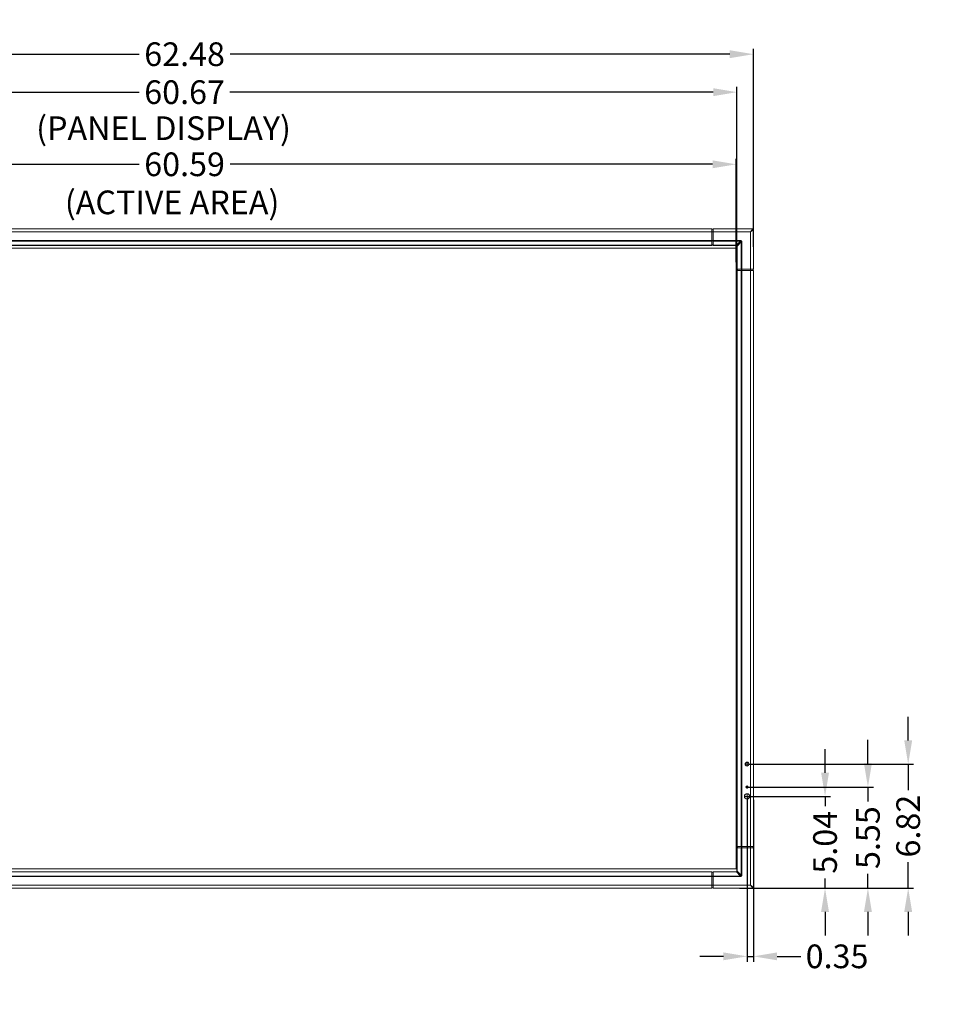
# Model space of a CAD drawing. Units: inches. Extents: x 6 to 231, y -14 to 154.
# Drawn here: x 63 to 114, y 50 to 104 of the extents above; entities that cross this region are included whole.
import ezdxf

# ---------------------------------------------------------------- set-up
doc = ezdxf.new("R2010")
doc.units = ezdxf.units.IN
doc.header["$MEASUREMENT"] = 0
doc.linetypes.add('DCAD_CONTINUOUS', pattern=[0])
for name, color, linetype, lineweight in [('Layer 1397', 7, 'Continuous', 0), ('P703_BEZEL_CORNER_B_BL6', 7, 'DCAD_CONTINUOUS', 0), ('P703_BEZEL_CORNER_B_BL8', 7, 'DCAD_CONTINUOUS', 0), ('P703_BEZEL_R02_BL7', 7, 'DCAD_CONTINUOUS', 0), ('P703_BEZEL_T_BL4', 7, 'DCAD_CONTINUOUS', 0), ('P703_BEZEL_T_BL5', 7, 'DCAD_CONTINUOUS', 0), ('P703_LED_IR_LENS_BL286', 7, 'DCAD_CONTINUOUS', 0), ('RIVET_T_16_BL158', 7, 'DCAD_CONTINUOUS', 0), ('S_TITE_3X8_SILVER_WASHER_BL119', 7, 'DCAD_CONTINUOUS', 0), ('S_TITE_3X8_SILVER_WASHER_BL168', 7, 'DCAD_CONTINUOUS', 0), ('SHARP_70_LED_LK695D3LA58_03_BL', 7, 'DCAD_CONTINUOUS', 0)]:
    doc.layers.add(name, color=color, linetype=linetype, lineweight=lineweight)
doc.styles.add('DC_TEXTSTYLE4', font='arial.ttf', dxfattribs={"height": 1.3})
doc.styles.add('DC_TEXTSTYLE5', font='arial.ttf', dxfattribs={"height": 0.2})
doc.dimstyles.get("Standard").update_dxf_attribs({"dimtxt": 0.18, "dimasz": 0.18, "dimexe": 0.18, "dimexo": 0.0625, "dimgap": 0.09, "dimtad": 0, "dimtih": 1, "dimtoh": 1, "dimdec": 4, "dimzin": 0, "dimdsep": 46, "dimtxsty": 'Standard', "dimcen": 0.09, "dimadec": 0, "dimazin": 0, "dimtfac": 1, "dimtdec": 4, "dimtofl": 0, "dimtmove": 0, "dimatfit": 3, "dimfxl": 1, "dimtolj": 1, "dimtzin": 0, "dimarcsym": 0})

# ---------------------------------------------------------------- blocks, each defined once
blk = doc.blocks.new('P703_BEZEL_T_BL5', base_point=(118.652, 111.7))
at = {"layer": 'P703_BEZEL_T_BL5', "color": 7, "linetype": 'DCAD_CONTINUOUS', "lineweight": 0, "ltscale": 0.004921}
for p, q in [((101.18, 92.657), (43.274, 92.657)), ((101.18, 92.499), (43.274, 92.499)), ((101.18, 91.751), (101.18, 92.657)), ((101.18, 92.016), (43.274, 92.016)), ((101.18, 91.989), (43.274, 91.989)), ((101.18, 91.765), (43.274, 91.765)), ((101.18, 91.753), (43.274, 91.753)), ((101.18, 91.751), (43.274, 91.751))]:
    blk.add_line(p, q, dxfattribs=at)
blk = doc.blocks.new('P703_BEZEL_CORNER_B_BL8', base_point=(131.022, 110.704))
at = {"layer": 'P703_BEZEL_CORNER_B_BL8', "color": 7, "linetype": 'DCAD_CONTINUOUS', "lineweight": 0, "ltscale": 0.004921}
for p, q in [((101.258, 92.637), (101.18, 92.637)), ((103.31, 92.499), (101.18, 92.499)), ((103.428, 92.657), (101.258, 92.657)), ((101.258, 91.751), (101.258, 92.657)), ((103.428, 92.657), (103.31, 92.499)), ((103.31, 92.499), (103.467, 92.617)), ((103.31, 90.369), (103.31, 92.499)), ((103.467, 90.448), (103.467, 92.617)), ((101.18, 92.016), (102.752, 92.016)), ((101.18, 92.002), (101.258, 92.002)), ((101.258, 91.989), (102.752, 91.989)), ((102.528, 91.765), (102.752, 91.989)), ((102.575, 91.717), (102.799, 91.941)), ((102.752, 92.016), (102.752, 91.989)), ((102.826, 91.941), (102.799, 91.941)), ((102.799, 91.941), (102.799, 90.448)), ((102.826, 90.369), (102.826, 91.941)), ((101.258, 91.778), (101.18, 91.778)), ((101.258, 91.772), (101.18, 91.772)), ((101.18, 91.771), (101.258, 91.771)), ((102.522, 91.765), (101.258, 91.765)), ((102.522, 91.753), (101.258, 91.753)), ((101.258, 91.751), (102.522, 91.751)), ((102.522, 91.751), (102.522, 91.765)), ((102.562, 91.712), (102.575, 91.712)), ((102.562, 91.712), (102.562, 90.448)), ((102.563, 90.448), (102.563, 91.712)), ((102.575, 91.712), (102.575, 91.715)), ((102.575, 90.448), (102.575, 91.712)), ((102.562, 90.448), (103.467, 90.448)), ((102.581, 90.369), (102.581, 90.448)), ((102.583, 90.448), (102.583, 90.369)), ((102.589, 90.448), (102.589, 90.369)), ((102.813, 90.369), (102.813, 90.448)), ((103.447, 90.448), (103.447, 90.369))]:
    blk.add_line(p, q, dxfattribs=at)
at = {"layer": 'P703_BEZEL_CORNER_B_BL8', "color": 7, "linetype": 'DCAD_CONTINUOUS', "lineweight": 0, "ltscale": 0.004921, "flags": 128}
for points in [[(102.752, 92.016), (102.771, 92.014), (102.787, 92.009), (102.801, 92.001), (102.811, 91.991), (102.819, 91.977), (102.824, 91.961), (102.826, 91.941)], [(102.752, 91.989), (102.766, 91.99), (102.778, 91.988), (102.787, 91.984), (102.794, 91.977), (102.798, 91.968), (102.8, 91.956), (102.799, 91.941)], [(102.528, 91.765), (102.525, 91.765), (102.522, 91.765)], [(102.525, 91.753), (102.524, 91.753), (102.522, 91.753)], [(102.525, 91.753), (102.526, 91.754), (102.527, 91.758), (102.528, 91.765)], [(102.563, 91.715), (102.561, 91.725), (102.557, 91.733), (102.551, 91.741), (102.543, 91.746), (102.535, 91.751), (102.525, 91.753)], [(102.575, 91.715), (102.574, 91.731), (102.57, 91.743), (102.563, 91.753), (102.554, 91.76), (102.542, 91.764), (102.528, 91.765)], [(102.563, 91.715), (102.565, 91.715), (102.569, 91.716), (102.575, 91.717)], [(102.563, 91.712), (102.563, 91.713), (102.563, 91.715)]]:
    blk.add_lwpolyline(points, dxfattribs=at)
at = {"layer": 'P703_BEZEL_CORNER_B_BL8', "color": 7, "linetype": 'DCAD_CONTINUOUS', "lineweight": 0, "ltscale": 0.004921}
for centre in [(103.428, 92.617), (102.522, 91.712)]:
    blk.add_arc(centre, 0.0394, 0, 90, dxfattribs=at)
blk = doc.blocks.new('S_TITE_3X8_SILVER_WASHER_BL119', base_point=(110.847, 42.886))
at = {"layer": 'S_TITE_3X8_SILVER_WASHER_BL119', "color": 7, "linetype": 'DCAD_CONTINUOUS', "lineweight": 0, "ltscale": 0.004921}
for p, q in [((132.969, 67.82), (132.969, 67.75)), ((132.99, 67.671), (132.999, 67.671)), ((132.991, 67.879), (132.999, 67.879)), ((132.991, 67.879), (132.999, 67.878)), ((132.999, 67.879), (132.999, 67.866)), ((132.999, 67.704), (132.999, 67.671)), ((133.001, 67.879), (133.024, 67.879)), ((133.001, 67.879), (133.001, 67.864)), ((133.001, 67.706), (133.001, 67.671)), ((133.001, 67.671), (133.024, 67.671)), ((133.024, 67.879), (133.024, 67.855)), ((133.024, 67.715), (133.024, 67.671)), ((133.063, 67.789), (133.083, 67.789)), ((133.083, 67.761), (133.063, 67.761)), ((133.083, 67.82), (133.083, 67.818)), ((133.083, 67.818), (133.083, 67.789)), ((133.083, 67.761), (133.083, 67.749)), ((88.611, 18.026), (88.611, 18.006)), ((88.615, 18.006), (88.611, 18.006)), ((88.742, 17.951), (88.672, 17.951)), ((88.737, 17.974), (88.678, 17.974)), ((88.735, 17.976), (88.679, 17.976)), ((88.688, 18.177), (88.688, 18.236)), ((88.688, 17.974), (88.688, 17.976)), ((88.798, 17.892), (88.8, 17.893)), ((88.867, 18.006), (88.8, 18.006)), ((88.8, 17.893), (88.81, 17.895)), ((88.806, 18.152), (88.806, 18.166)), ((88.81, 17.895), (88.819, 17.899)), ((88.819, 17.899), (88.828, 17.905)), ((88.828, 17.905), (88.835, 17.912)), ((88.835, 17.912), (88.835, 17.911)), ((88.851, 18.006), (88.851, 17.987))]:
    blk.add_line(p, q, dxfattribs=at)
at = {"layer": 'S_TITE_3X8_SILVER_WASHER_BL119', "color": 7, "linetype": 'DCAD_CONTINUOUS', "lineweight": 0, "ltscale": 0.004921, "flags": 128}
for points in [[(133.064, 67.775), (133.064, 67.78), (133.064, 67.784), (133.063, 67.789)], [(133.063, 67.761), (133.064, 67.768), (133.064, 67.775)]]:
    blk.add_lwpolyline(points, dxfattribs=at)
at = {"layer": 'S_TITE_3X8_SILVER_WASHER_BL119', "color": 7, "linetype": 'DCAD_CONTINUOUS', "lineweight": 0, "ltscale": 0.004921}
for centre, start, end in [((133.024, 67.82), 59.97, 90), ((133.024, 67.73), 270, 306.6529), ((88.792, 17.951), 317.1666, 334.0749)]:
    blk.add_arc(centre, 0.0591, start, end, dxfattribs=at)
blk = doc.blocks.new('RIVET_T_16_BL158', base_point=(111.315, 41.634))
at = {"layer": 'RIVET_T_16_BL158', "color": 7, "linetype": 'DCAD_CONTINUOUS', "lineweight": 0, "ltscale": 0.004921}
for p, q in [((132.957, 65.44), (132.957, 65.441)), ((133.083, 65.44), (133.083, 65.441)), ((132.981, 65.354), (133.06, 65.354))]:
    blk.add_line(p, q, dxfattribs=at)
for radius in [0.128, 0.0394]:
    blk.add_circle((89.609, 17.955), radius, dxfattribs=at)
for start, end in [(220.4497, 256.4587), (283.5413, 319.5503)]:
    blk.add_arc((133.02, 65.518), 0.168, start, end, dxfattribs=at)
blk = doc.blocks.new('S_TITE_3X8_SILVER_WASHER_BL168', base_point=(110.847, 106.573))
at = {"layer": 'S_TITE_3X8_SILVER_WASHER_BL168', "color": 7, "linetype": 'DCAD_CONTINUOUS', "lineweight": 0, "ltscale": 0.004921}
for p, q in [((88.611, 131.959), (88.622, 131.959)), ((88.611, 131.939), (88.611, 131.959)), ((88.683, 132.07), (88.682, 132.069)), ((88.693, 132.072), (88.683, 132.07)), ((88.703, 132.073), (88.693, 132.072)), ((88.703, 132.073), (88.733, 132.073)), ((88.703, 132.014), (88.822, 132.014)), ((88.733, 132.053), (88.733, 132.073)), ((88.76, 132.073), (88.79, 132.073)), ((88.76, 132.073), (88.76, 132.053)), ((88.8, 132.072), (88.79, 132.073)), ((88.81, 132.07), (88.8, 132.072)), ((88.819, 132.066), (88.81, 132.07)), ((88.828, 132.06), (88.819, 132.066)), ((88.835, 132.053), (88.828, 132.06)), ((88.835, 132.054), (88.835, 132.053)), ((88.882, 131.939), (88.882, 131.946)), ((133.08, 81.097), (133.083, 81.107)), ((133.083, 81.138), (133.083, 81.118)), ((133.083, 81.118), (133.083, 81.107)), ((133.065, 81.074), (133.07, 81.079)), ((133.07, 81.079), (133.076, 81.088)), ((133.076, 81.088), (133.08, 81.097))]:
    blk.add_line(p, q, dxfattribs=at)
at = {"layer": 'S_TITE_3X8_SILVER_WASHER_BL168', "color": 7, "linetype": 'DCAD_CONTINUOUS', "lineweight": 0, "ltscale": 0.004921, "flags": 128}
blk.add_lwpolyline([(88.76, 132.053), (88.751, 132.054), (88.742, 132.054), (88.733, 132.053)], dxfattribs=at)
at = {"layer": 'S_TITE_3X8_SILVER_WASHER_BL168', "color": 7, "linetype": 'DCAD_CONTINUOUS', "lineweight": 0, "ltscale": 0.004921}
blk.add_arc((88.792, 132.014), 0.0591, 20.2872, 42.8334, dxfattribs=at)
blk = doc.blocks.new('P703_LED_IR_LENS_BL286', base_point=(103.117, 62.362))
at = {"layer": 'P703_LED_IR_LENS_BL286', "color": 7, "linetype": 'DCAD_CONTINUOUS', "lineweight": 0, "ltscale": 0.004921}
for centre, radius in [((103.117, 63.267), 0.0984), ((103.117, 62.007), 0.0591), ((103.117, 61.495), 0.138)]:
    blk.add_circle(centre, radius, dxfattribs=at)
blk = doc.blocks.new('*D302')
at = {"layer": 'Defpoints', "color": 0}
for p in [(103.467, 102.25), (40.987, 92.251), (103.467, 91.613)]:
    blk.add_point(p, dxfattribs=at)
at = {"layer": 'Layer 1397', "color": 0, "lineweight": -2, "ltscale": 0.07874}
for p, q in [((40.987, 92.314), (40.987, 102.55)), ((42.287, 102.25), (69.731, 102.25)), ((102.167, 102.25), (74.723, 102.25)), ((103.467, 91.675), (103.467, 102.55))]:
    blk.add_line(p, q, dxfattribs=at)
at = {"layer": 'Layer 1397', "color": 0}
for points in [[(42.287, 102.466), (42.287, 102.033), (40.987, 102.25)], [(102.167, 102.033), (102.167, 102.466), (103.467, 102.25)]]:
    blk.add_solid(points, dxfattribs=at)
at = {"layer": 'Layer 1397', "color": 0, "lineweight": 0, "insert": (72.227, 102.25), "char_height": 1.3, "attachment_point": 5, "style": 'DC_TEXTSTYLE4'}
blk.add_mtext('\\A1;62.48', dxfattribs=at)
blk = doc.blocks.new('*D303')
at = {"layer": 'Defpoints', "color": 0}
for p in [(102.562, 100.165), (41.892, 91.539), (102.562, 91.403)]:
    blk.add_point(p, dxfattribs=at)
at = {"layer": 'Layer 1397', "color": 0, "lineweight": -2, "ltscale": 0.07874}
for p, q in [((41.892, 91.601), (41.892, 100.465)), ((43.192, 100.165), (69.733, 100.165)), ((101.262, 100.165), (74.721, 100.165)), ((102.562, 91.466), (102.562, 100.465))]:
    blk.add_line(p, q, dxfattribs=at)
at = {"layer": 'Layer 1397', "color": 0}
for points in [[(43.192, 100.382), (43.192, 99.949), (41.892, 100.165)], [(101.262, 99.949), (101.262, 100.382), (102.562, 100.165)]]:
    blk.add_solid(points, dxfattribs=at)
at = {"layer": 'Layer 1397', "color": 0, "lineweight": 0, "insert": (72.227, 100.165), "char_height": 1.3, "attachment_point": 5, "style": 'DC_TEXTSTYLE4'}
blk.add_mtext('\\A1;60.67', dxfattribs=at)
blk = doc.blocks.new('*D304')
at = {"layer": 'Defpoints', "color": 0}
for p in [(102.52, 96.204), (41.934, 91.426), (102.52, 90.774)]:
    blk.add_point(p, dxfattribs=at)
at = {"layer": 'Layer 1397', "color": 0, "lineweight": -2, "ltscale": 0.07874}
for p, q in [((41.934, 91.489), (41.934, 96.504)), ((102.52, 90.837), (102.52, 96.504)), ((43.234, 96.204), (69.731, 96.204)), ((101.22, 96.204), (74.723, 96.204))]:
    blk.add_line(p, q, dxfattribs=at)
at = {"layer": 'Layer 1397', "color": 0}
for points in [[(43.234, 96.421), (43.234, 95.987), (41.934, 96.204)], [(101.22, 95.987), (101.22, 96.421), (102.52, 96.204)]]:
    blk.add_solid(points, dxfattribs=at)
at = {"layer": 'Layer 1397', "color": 0, "lineweight": 0, "insert": (72.227, 96.204), "char_height": 1.3, "attachment_point": 5, "style": 'DC_TEXTSTYLE4'}
blk.add_mtext('\\A1;60.59', dxfattribs=at)
blk = doc.blocks.new('*D308')
at = {"layer": 'Defpoints', "color": 0}
for p in [(103.123, 63.267), (111.964, 63.267), (102.731, 56.452)]:
    blk.add_point(p, dxfattribs=at)
at = {"layer": 'Layer 1397', "color": 0, "lineweight": -2, "ltscale": 0.07874}
for p, q in [((111.964, 64.567), (111.964, 65.867)), ((103.186, 63.267), (112.264, 63.267)), ((111.964, 63.267), (111.964, 61.843)), ((111.964, 56.452), (111.964, 57.876)), ((102.794, 56.452), (112.264, 56.452)), ((111.964, 55.152), (111.964, 53.852))]:
    blk.add_line(p, q, dxfattribs=at)
at = {"layer": 'Layer 1397', "color": 0}
for points in [[(111.748, 64.567), (112.181, 64.567), (111.964, 63.267)], [(112.181, 55.152), (111.748, 55.152), (111.964, 56.452)]]:
    blk.add_solid(points, dxfattribs=at)
at = {"layer": 'Layer 1397', "color": 0, "lineweight": 0, "insert": (111.964, 59.86), "char_height": 1.3, "attachment_point": 5, "rotation": 90, "style": 'DC_TEXTSTYLE4'}
blk.add_mtext('\\A1;6.82', dxfattribs=at)
blk = doc.blocks.new('*D309')
at = {"layer": 'Defpoints', "color": 0}
for p in [(103.12, 62.007), (109.753, 62.007), (103.109, 56.453)]:
    blk.add_point(p, dxfattribs=at)
at = {"layer": 'Layer 1397', "color": 0, "lineweight": -2, "ltscale": 0.07874}
for p, q in [((109.753, 63.307), (109.753, 64.607)), ((103.183, 62.007), (110.053, 62.007)), ((109.753, 62.007), (109.753, 61.221)), ((109.753, 56.453), (109.753, 57.239)), ((103.171, 56.453), (110.053, 56.453)), ((109.753, 55.153), (109.753, 53.853))]:
    blk.add_line(p, q, dxfattribs=at)
at = {"layer": 'Layer 1397', "color": 0}
for points in [[(109.536, 63.307), (109.969, 63.307), (109.753, 62.007)], [(109.969, 55.153), (109.536, 55.153), (109.753, 56.453)]]:
    blk.add_solid(points, dxfattribs=at)
at = {"layer": 'Layer 1397', "color": 0, "lineweight": 0, "insert": (109.753, 59.23), "char_height": 1.3, "attachment_point": 5, "rotation": 90, "style": 'DC_TEXTSTYLE4'}
blk.add_mtext('\\A1;5.55', dxfattribs=at)
blk = doc.blocks.new('*D310')
at = {"layer": 'Defpoints', "color": 0}
for p in [(103.118, 61.495), (107.398, 61.495), (102.641, 56.452)]:
    blk.add_point(p, dxfattribs=at)
at = {"layer": 'Layer 1397', "color": 0, "lineweight": -2, "ltscale": 0.07874}
for p, q in [((107.398, 62.795), (107.398, 64.095)), ((103.18, 61.495), (107.698, 61.495)), ((107.398, 61.495), (107.398, 60.958)), ((107.398, 56.452), (107.398, 56.99)), ((102.704, 56.452), (107.698, 56.452)), ((107.398, 55.152), (107.398, 53.852))]:
    blk.add_line(p, q, dxfattribs=at)
at = {"layer": 'Layer 1397', "color": 0}
for points in [[(107.182, 62.795), (107.615, 62.795), (107.398, 61.495)], [(107.615, 55.152), (107.182, 55.152), (107.398, 56.452)]]:
    blk.add_solid(points, dxfattribs=at)
at = {"layer": 'Layer 1397', "color": 0, "lineweight": 0, "insert": (107.398, 58.974), "char_height": 1.3, "attachment_point": 5, "rotation": 90, "style": 'DC_TEXTSTYLE4'}
blk.add_mtext('\\A1;5.04', dxfattribs=at)
blk = doc.blocks.new('*D311')
at = {"layer": 'Defpoints', "color": 0}
for p in [(103.117, 61.491), (103.467, 61.373), (103.467, 52.709)]:
    blk.add_point(p, dxfattribs=at)
at = {"layer": 'Layer 1397', "color": 0, "lineweight": -2, "ltscale": 0.07874}
for p, q in [((103.117, 61.428), (103.117, 52.409)), ((103.467, 61.311), (103.467, 52.409)), ((101.817, 52.709), (100.517, 52.709)), ((103.117, 52.709), (103.467, 52.709)), ((104.767, 52.709), (106.067, 52.709))]:
    blk.add_line(p, q, dxfattribs=at)
at = {"layer": 'Layer 1397', "color": 0}
for points in [[(101.817, 52.493), (101.817, 52.926), (103.117, 52.709)], [(104.767, 52.926), (104.767, 52.493), (103.467, 52.709)]]:
    blk.add_solid(points, dxfattribs=at)
at = {"layer": 'Layer 1397', "color": 0, "lineweight": 0, "insert": (108.058, 52.709), "char_height": 1.3, "attachment_point": 5, "style": 'DC_TEXTSTYLE4'}
blk.add_mtext('\\A1;0.35', dxfattribs=at)

msp = doc.modelspace()

# ---------------------------------------------------------------- linework, layer by layer
at = {"layer": 'Layer 1397', "lineweight": 0, "ltscale": 0.07874}
for p, q in [((103, 63.267), (103.095, 63.267)), ((103.106, 63.267), (103.127, 63.267)), ((103.117, 63.384), (103.117, 63.288)), ((103.117, 63.256), (103.117, 63.278)), ((103.138, 63.267), (103.234, 63.267)), ((103.117, 63.246), (103.117, 63.15)), ((103.043, 62.007), (103.103, 62.007)), ((103.11, 62.007), (103.123, 62.007)), ((103.117, 62.081), (103.117, 62.021)), ((103.117, 62), (103.117, 62.014)), ((103.117, 61.994), (103.117, 61.934)), ((103.117, 61.656), (103.117, 61.524)), ((103.13, 62.007), (103.19, 62.007)), ((102.956, 61.495), (103.088, 61.495)), ((103.102, 61.495), (103.131, 61.495)), ((103.117, 61.481), (103.117, 61.51)), ((103.117, 61.466), (103.117, 61.335)), ((103.146, 61.495), (103.277, 61.495))]:
    msp.add_line(p, q, dxfattribs=at)
at = {"layer": 'P703_BEZEL_CORNER_B_BL6', "color": 7, "linetype": 'DCAD_CONTINUOUS', "lineweight": 0, "ltscale": 0.004921}
for p, q in [((102.562, 58.661), (103.467, 58.661)), ((102.562, 58.661), (102.562, 57.397)), ((102.563, 57.397), (102.563, 58.661)), ((102.575, 57.397), (102.575, 58.661)), ((102.581, 58.739), (102.581, 58.661)), ((102.583, 58.661), (102.583, 58.739)), ((102.589, 58.661), (102.589, 58.739)), ((102.799, 58.661), (102.799, 57.167)), ((102.813, 58.739), (102.813, 58.661)), ((102.826, 58.739), (102.826, 57.167)), ((103.31, 56.61), (103.31, 58.739)), ((103.447, 58.661), (103.447, 58.739)), ((103.467, 56.491), (103.467, 58.661)), ((101.18, 57.338), (101.258, 57.338)), ((101.258, 57.337), (101.18, 57.337)), ((101.258, 57.33), (101.18, 57.33)), ((102.522, 57.358), (101.258, 57.358)), ((101.258, 56.452), (101.258, 57.358)), ((101.258, 57.356), (102.522, 57.356)), ((101.258, 57.344), (102.522, 57.344)), ((102.522, 57.358), (102.522, 57.344)), ((102.522, 57.344), (102.525, 57.344)), ((102.528, 57.344), (102.752, 57.12)), ((102.562, 57.397), (102.575, 57.397)), ((102.575, 57.392), (102.799, 57.167)), ((101.18, 57.106), (101.258, 57.106)), ((101.18, 57.093), (102.752, 57.093)), ((102.752, 57.12), (101.258, 57.12)), ((102.752, 57.093), (102.752, 57.12)), ((102.826, 57.167), (102.799, 57.167)), ((101.18, 56.61), (103.31, 56.61)), ((101.258, 56.472), (101.18, 56.472)), ((101.258, 56.452), (103.428, 56.452)), ((103.467, 56.491), (103.31, 56.61)), ((103.31, 56.61), (103.428, 56.452))]:
    msp.add_line(p, q, dxfattribs=at)
at = {"layer": 'P703_BEZEL_CORNER_B_BL6', "color": 7, "linetype": 'DCAD_CONTINUOUS', "lineweight": 0, "ltscale": 0.004921, "flags": 128}
for points in [[(102.522, 57.356), (102.524, 57.356), (102.525, 57.356)], [(102.525, 57.356), (102.535, 57.358), (102.544, 57.362), (102.551, 57.368), (102.557, 57.376), (102.561, 57.384), (102.563, 57.394)], [(102.525, 57.344), (102.542, 57.345), (102.554, 57.349), (102.563, 57.356), (102.57, 57.366), (102.574, 57.378), (102.575, 57.392)], [(102.525, 57.356), (102.526, 57.355), (102.527, 57.35), (102.528, 57.344)], [(102.563, 57.394), (102.563, 57.396), (102.563, 57.397)], [(102.563, 57.394), (102.565, 57.393), (102.569, 57.393), (102.575, 57.392)], [(102.575, 57.392), (102.575, 57.394), (102.575, 57.397)], [(102.799, 57.167), (102.8, 57.153), (102.798, 57.141), (102.794, 57.132), (102.787, 57.125), (102.778, 57.121), (102.766, 57.119), (102.752, 57.12)], [(102.826, 57.167), (102.824, 57.148), (102.819, 57.132), (102.811, 57.119), (102.801, 57.108), (102.788, 57.1), (102.771, 57.095), (102.752, 57.093)]]:
    msp.add_lwpolyline(points, dxfattribs=at)
at = {"layer": 'P703_BEZEL_CORNER_B_BL6', "color": 7, "linetype": 'DCAD_CONTINUOUS', "lineweight": 0, "ltscale": 0.004921}
for centre in [(102.522, 57.397), (103.428, 56.491)]:
    msp.add_arc(centre, 0.0394, 270, 0, dxfattribs=at)
at = {"layer": 'P703_BEZEL_R02_BL7', "color": 7, "linetype": 'DCAD_CONTINUOUS', "lineweight": 0, "ltscale": 0.004921}
for p, q in [((102.562, 90.369), (103.467, 90.369)), ((102.563, 58.739), (102.563, 90.369)), ((102.575, 58.739), (102.575, 90.369)), ((102.799, 58.739), (102.799, 90.369)), ((102.826, 58.739), (102.826, 90.369)), ((103.31, 58.739), (103.31, 90.369)), ((103.467, 58.739), (103.467, 90.369)), ((102.562, 58.739), (103.467, 58.739))]:
    msp.add_line(p, q, dxfattribs=at)
for centre, radius in [((103.117, 63.267), 0.106), ((103.117, 61.495), 0.146), ((103.117, 62.007), 0.0669)]:
    msp.add_circle(centre, radius, dxfattribs=at)
at = {"layer": 'P703_BEZEL_T_BL4', "color": 7, "linetype": 'DCAD_CONTINUOUS', "lineweight": 0, "ltscale": 0.004921}
for p, q in [((43.274, 57.358), (101.18, 57.358)), ((43.274, 57.356), (101.18, 57.356)), ((43.274, 57.344), (101.18, 57.344)), ((101.18, 57.358), (101.18, 56.452)), ((43.274, 57.12), (101.18, 57.12)), ((43.274, 57.093), (101.18, 57.093)), ((43.274, 56.61), (101.18, 56.61)), ((43.274, 56.452), (101.18, 56.452))]:
    msp.add_line(p, q, dxfattribs=at)
at = {"layer": 'SHARP_70_LED_LK695D3LA58_03_BL', "color": 7, "linetype": 'DCAD_CONTINUOUS', "lineweight": 0, "ltscale": 0.004921}
for p, q in [((41.934, 91.594), (102.52, 91.594)), ((102.52, 91.594), (102.52, 57.515)), ((102.52, 57.515), (41.934, 57.515))]:
    msp.add_line(p, q, dxfattribs=at)

# ---------------------------------------------------------------- block references
at = {"layer": 'P703_BEZEL_CORNER_B_BL8', "lineweight": 0}
msp.add_blockref('P703_BEZEL_CORNER_B_BL8', (131.022, 110.704), dxfattribs=at).dxf.unprotected_set("ltscale", 0)
at = {"layer": 'P703_BEZEL_T_BL5', "lineweight": 0}
msp.add_blockref('P703_BEZEL_T_BL5', (118.652, 111.7), dxfattribs=at).dxf.unprotected_set("ltscale", 0)
at = {"layer": 'P703_LED_IR_LENS_BL286', "lineweight": 0}
msp.add_blockref('P703_LED_IR_LENS_BL286', (103.117, 62.362), dxfattribs=at).dxf.unprotected_set("ltscale", 0)
at = {"layer": 'RIVET_T_16_BL158', "lineweight": 0}
msp.add_blockref('RIVET_T_16_BL158', (111.315, 41.634), dxfattribs=at).dxf.unprotected_set("ltscale", 0)
at = {"layer": 'S_TITE_3X8_SILVER_WASHER_BL119', "lineweight": 0}
msp.add_blockref('S_TITE_3X8_SILVER_WASHER_BL119', (110.847, 42.886), dxfattribs=at).dxf.unprotected_set("ltscale", 0)
at = {"layer": 'S_TITE_3X8_SILVER_WASHER_BL168', "lineweight": 0}
msp.add_blockref('S_TITE_3X8_SILVER_WASHER_BL168', (110.847, 106.573), dxfattribs=at).dxf.unprotected_set("ltscale", 0)

# ---------------------------------------------------------------- texts
at = {"layer": 'Layer 1397', "lineweight": 0, "style": 'DC_TEXTSTYLE5'}
for s, p in [('(PANEL DISPLAY)', (64.076, 97.537)), ('(ACTIVE AREA)', (65.653, 93.463))]:
    msp.add_text(s, height=1.3, dxfattribs=at).set_placement(p)

# ---------------------------------------------------------------- dimensions: what is measured, and where the dimension line sits
at = {"layer": 'Layer 1397', "lineweight": 0, "ltscale": 0.07874}
for base, p1, p2, picture, middle in [((103.467, 102.25), (40.987, 92.251), (103.467, 91.613), '*D302', (72.227, 102.25)), ((102.562, 100.165), (41.892, 91.539), (102.562, 91.403), '*D303', (72.227, 100.165)), ((102.52, 96.204), (41.934, 91.426), (102.52, 90.774), '*D304', (72.227, 96.204)), ((103.467, 52.709), (103.117, 61.491), (103.467, 61.373), '*D311', (108.058, 52.709))]:
    dim = msp.add_linear_dim(base=base, p1=p1, p2=p2, dimstyle='Standard', override={"dimtxt": 1.3, "dimasz": 1.3, "dimexe": 0.3, "dimgap": 0.3, "dimtad": 0, "dimjust": 0, "dimtih": 1, "dimtoh": 0, "dimdec": 2, "dimzin": 0, "dimlunit": 2, "dimtxsty": 'DC_TEXTSTYLE4', "dimsah": 0, "dimtol": 0, "dimtfac": 1, "dimtdec": 3, "dimtix": 0, "dimtofl": 1, "dimtmove": 0, "dimfxl": 20, "dimfxlon": 1}, dxfattribs=at)
    dim.commit()
    dim.dimension.update_dxf_attribs({"geometry": picture, "text_midpoint": middle})
for base, p1, p2, picture, middle in [((111.9643, 63.2671), (102.7311, 56.452), (103.1233, 63.2671), '*D308', (111.9643, 59.8596)), ((109.753, 62.007), (103.109, 56.453), (103.12, 62.007), '*D309', (109.753, 59.23)), ((107.398, 61.495), (102.641, 56.452), (103.118, 61.495), '*D310', (107.398, 58.974))]:
    dim = msp.add_linear_dim(base=base, p1=p1, p2=p2, angle=90, dimstyle='Standard', override={"dimtxt": 1.3, "dimasz": 1.3, "dimexe": 0.3, "dimgap": 0.3, "dimtad": 0, "dimjust": 0, "dimtih": 0, "dimtoh": 0, "dimdec": 2, "dimzin": 0, "dimlunit": 2, "dimtxsty": 'DC_TEXTSTYLE4', "dimsah": 0, "dimtol": 0, "dimtfac": 1, "dimtdec": 3, "dimtix": 0, "dimtofl": 1, "dimtmove": 0, "dimfxl": 20, "dimfxlon": 1}, dxfattribs=at)
    dim.commit()
    dim.dimension.update_dxf_attribs({"geometry": picture, "text_midpoint": middle})

doc.saveas('drawing.dxf')
